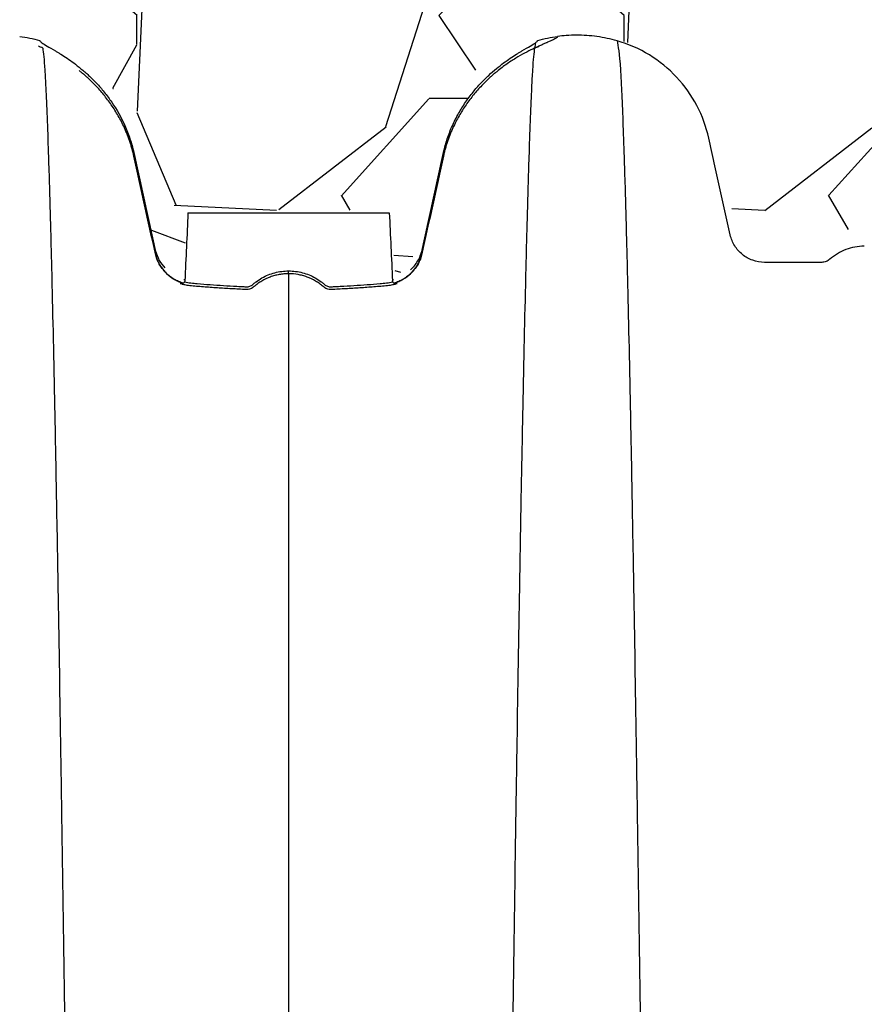
# Model space of a CAD drawing. Units: inches. Extents: x 1944 to 2407, y -1065 to -328.
# Drawn here: x 2239 to 2247, y -422 to -412 of the extents above; entities that cross this region are included whole.
import ezdxf

# ---------------------------------------------------------------- set-up
doc = ezdxf.new("R2010")
doc.units = ezdxf.units.IN
doc.header["$MEASUREMENT"] = 0
doc.linetypes.add('HIDDEN', pattern=[0.375, 0.25, -0.125])
doc.layers.add('0-BACKFILL INITIAL', color=253, linetype='Continuous')
doc.layers.add('Viewport', color=3, linetype='HIDDEN', plot=False)
pattern_1 = [(228.012787504, (3.6, 5), (-40.00000000000031, -45.00000000000001), [0.67268, -66.5954402353685]), (184.969740728, (3.15, 4.5), (59.99999999999987, 5.000000000000176), [1.15434, -114.27962380615]), (132.510447078, (2, 4.4), (50.00000000000058, -54.99999999999932), [0.8139400000000001, -80.5801629804985]), (267.273689006, (0.05, 3.15), (5.000000000000121, 100.0000000000001), [1.05119, -104.067790208145]), (292.833654178, (0, 2.1), (-24.99999999999994, 60.00000000000014), [1.030775, -102.0468656404415]), (357.273689006, (0.4, 1.15), (-100.0000000000001, 5.000000000000128), [1.05119, -104.067790208145]), (37.6942404667, (1.45, 1.1), (-64.99999999999999, -49.99999999999986), [1.390145, -137.62424274458]), (72.2553283749, (2.55, 1.95), (35.00000000000014, 110), [1.31244, -129.9316074840669]), (121.429565615, (2.95, 3.2), (-40.0000000000001, 64.99999999999994), [1.05475, -104.420365548645]), (175.236358309, (2.4, 4.1), (54.99999999999992, -5.00000000000019), [1.20416, -59.0038128939615]), (222.397437798, (1.2, 4.2), (-59.99999999999982, -54.99999999999986), [1.55724, -154.1668750239745]), (138.814074834, (5, 3.1), (-35.00000000000016, 30), [0.5315049999999999, -52.61922406367349]), (171.46923439, (4.600000000000001, 3.45), (64.99999999999999, -9.999999999999975), [1.011185, -100.107557080785]), (225, (3.6, 3.6), (-5.551115123125783e-16, -4.999999999999664), [0.707105, -6.3639628118655]), (203.198590514, (3.25, 4.2), (24.99999999999995, 9.999999999999877), [0.38079, -37.6980755293195]), (291.801409486, (2.9, 4.050000000000001), (-4.99999999999842, 15.00000000000051), [0.538515, -26.3873090356725]), (30.96375653209999, (3.1, 3.55), (15.00000000000027, 9.999999999999897), [0.874645, -28.2801144742265]), (161.565051177, (3.85, 4), (10.00000000000006, -4.999999999999884), [0.632455, -15.178933300842]), (16.389540334, (0, 4.050000000000001), (49.99999999999983, 15.00000000000022), [0.886, -87.714225733347]), (70.3461759419, (0.8500000000000001, 4.3), (-20.0000000000061, -55.00000000001698), [0.7433049999999999, -73.58703873659499]), (293.198590514, (3.85, 5), (-9.999999999999853, 24.99999999999996), [0.761575, -37.3172905293195]), (343.610459666, (4.149999999999999, 4.3), (-49.99999999999983, 15.00000000000022), [0.8859999999999999, -87.71422573334497]), (339.44395478, (0, 0.95), (-25.00000000000018, 10.00000000000012), [0.8543999999999999, -41.86561872658749]), (294.775140569, (0.8, 0.65), (-25.00000000000003, 55.00000000000001), [0.71589, -70.87321531638]), (66.8014094864, (3.9, 0), (9.999999999999906, 24.99999999999985), [0.761575, -37.3172905293195]), (17.3540246363, (4.2, 0.7000000000000001), (-64.99999999999989, -19.99999999999982), [0.838155, -82.97711807120001]), (69.44395478040002, (1.45, 0), (-10.00000000000004, -24.99999999999977), [0.4272, -42.29281872658749]), (101.309932474, (3.6, 0), (-4.999999999999819, 20.00000000000006), [0.25495, -25.240147567964]), (165.963756532, (3.55, 0.25), (14.99999999999979, -5.000000000000007), [1.030775, -19.5847531280885]), (186.009005957, (2.55, 0.5), (50.00000000000023, 4.999999999999916), [0.9552499999999999, -94.56961587271401]), (303.690067526, (3.1, 3.1), (-4.999999999999936, 9.999999999999929), [0.7211099999999998, -17.30664637732]), (353.157226587, (3.5, 2.5), (85.00000000000007, -10.00000000000026), [1.25897, -124.6378131201415]), (60.9453959009, (4.75, 2.35), (-19.99999999999988, -34.99999999999989), [0.51478, -50.963370704935]), (90, (5, 2.8), (-4.999999999999999, 5), [0.3, -4.699999999999999]), (120.256437164, (2.45, 0.65), (20.00000000000004, -35.00000000000004), [0.69462, -68.76759994724901]), (48.01278750420001, (2.1, 1.25), (40, 44.99999999999987), [1.34536, -65.92276023536849]), (0, (3, 2.25), (5, 5), [1.3, -3.7]), (325.3048464690001, (4.3, 2.25), (50.0000000000007, -34.99999999999913), [0.7905699999999999, -78.26637150420999]), (254.054604099, (4.95, 1.8), (-5.000000000000188, -20.00000000000002), [0.72801, -35.6725394464025]), (207.645975364, (4.75, 1.1), (-94.99999999999974, -50.00000000000024), [1.185325, -117.347370911297]), (175.42607874, (3.7, 0.55), (-64.99999999999977, 5.000000000000007), [1.253995, -124.1453670398445])]

msp = doc.modelspace()

# ---------------------------------------------------------------- hatches: boundary and pattern name
at = {"layer": '0-BACKFILL INITIAL'}
h = msp.add_hatch(dxfattribs=at)
h.set_pattern_fill('GRAVEL', color=256, scale=5)
h.set_pattern_definition(pattern_1)
edge = h.paths.add_edge_path()
edge.add_line((2244.025530543674, -406.1889174452795), (2204.509065058706, -406.2679088335285))
edge.add_line((2204.509065058706, -406.2679088335285), (2204.407893241922, -411.7905720739604))
edge.add_line((2204.407893241922, -411.7905720739604), (2204.414300491636, -412.7386979984526))
edge.add_line((2204.414300491636, -412.7386979984526), (2204.502238740332, -412.9401351800084))
edge.add_line((2204.502238740332, -412.9401351800084), (2204.750834677397, -414.0188817786034))
edge.add_arc((2205.15704903844, -413.9975849292549), 0.4067722494347503, 183.0011332790691, 278.8419873823901)
edge.add_line((2205.219573995512, -414.3995230994419), (2205.459656222017, -414.3961391446614))
edge.add_line((2205.459656222017, -414.3961391446614), (2205.740829232901, -414.3844637350653))
edge.add_arc((2206.132767255849, -414.7984073799531), 0.5700567997800237, 46.02401438780271, 133.435854690041, ccw=False)
edge.add_line((2206.528590078268, -414.3881768981169), (2207.207238679769, -414.3896468513253))
edge.add_arc((2207.175235163477, -414.041037077724), 0.3500757051059573, 275.2452374028275, 355.4075320871601)
edge.add_line((2207.524186919995, -414.0690668998491), (2207.608397663294, -413.719332876411))
edge.add_line((2207.608397663294, -413.719332876411), (2207.772937250774, -412.9217684209138))
edge.add_arc((2209.093688038463, -413.3806579228056), 1.398199634575796, 14.131903612855695, 160.8404242552768, ccw=False)
edge.add_line((2210.449572859175, -413.0392804614935), (2210.659989436196, -414.0358321765339))
edge.add_arc((2211.059831541911, -414.0058748404979), 0.400962780672413, 184.2847613539757, 263.4639585122653)
edge.add_line((2211.014190674176, -414.4042315433121), (2211.623692947694, -414.399875275732))
edge.add_arc((2212.050777183641, -414.8858697346395), 0.6469865212536958, 48.39656463707121, 131.3084940286641, ccw=False)
edge.add_line((2212.48035750235, -414.4020802055443), (2213.057657658209, -414.3980990822715))
edge.add_arc((2213.077802519564, -414.0551057978728), 0.3435843543900125, 266.6387356023733, 357.0973774970836)
edge.add_line((2213.420946069119, -414.072504446674), (2213.671846299417, -412.9900700125696))
edge.add_arc((2215.006803519028, -413.483968425673), 1.423392574330073, 20.303123778006295, 159.696876221998, ccw=False)
edge.add_line((2216.341760738639, -412.9900700125695), (2216.616803475378, -414.175799880973))
edge.add_arc((2216.947632536465, -414.0339718829111), 0.3599486750830295, 203.2050448234872, 269.3694027542766)
edge.add_line((2216.943671021977, -414.3938987575634), (2217.53012399923, -414.3956169635793))
edge.add_arc((2217.960246634795, -414.8870586904171), 0.6530853332470192, 48.87569913487988, 131.1932620827262, ccw=False)
edge.add_line((2218.389777459542, -414.3950996239341), (2219.018329993768, -414.395039780095))
edge.add_arc((2218.909842310684, -413.9675987039108), 0.4409937085610555, 284.2413713779031, 327.7022643679513)
edge.add_line((2219.282606773821, -414.2032299964269), (2219.566151220727, -413.0343664222278))
edge.add_arc((2220.909731748672, -413.481901225145), 1.416155371028897, 17.764441133055527, 161.5775398009031, ccw=False)
edge.add_line((2222.258363316002, -413.0498260806467), (2222.497591879414, -414.1250044303947))
edge.add_arc((2222.837472943373, -414.034804303223), 0.3516464141423788, 194.8629611014678, 280.1008368345867)
edge.add_line((2222.899145080143, -414.3810004154561), (2223.463022918187, -414.4065976202087))
edge.add_arc((2223.868749369396, -414.7950738584093), 0.5617185601863444, 44.97331496197552, 136.2442781079229, ccw=False)
edge.add_line((2224.266129319642, -414.398063888761), (2224.874050775204, -414.3889556564586))
edge.add_arc((2224.895104812588, -414.0463475060552), 0.3432544496623705, 266.4834682917431, 349.7616942971368)
edge.add_line((2225.232893620322, -414.1073584770561), (2225.497741500919, -412.9297793395303))
edge.add_arc((2226.81654182549, -413.4613055542046), 1.421884106731027, 19.74338171920391, 158.0487083077103, ccw=False)
edge.add_line((2228.154840534732, -412.9809817282144), (2228.404712206136, -414.082567169336))
edge.add_arc((2228.726274448069, -414.0623006290569), 0.3222002608500367, 183.6063108279312, 278.173734483992)
edge.add_line((2228.772083330013, -414.3812278220444), (2229.361603472514, -414.3812278220444))
edge.add_arc((2229.779324511519, -414.8635705466759), 0.6380794389668377, 46.8182831853245, 130.8933937085702, ccw=False)
edge.add_line((2230.215971495611, -414.3982912953493), (2230.798917277668, -414.3978763780656))
edge.add_arc((2230.770214570639, -414.0201719754648), 0.378793428051144, 274.34569789019, 347.9554346631818)
edge.add_line((2231.140669084362, -414.0992157253572), (2231.362806609349, -413.015499654573))
edge.add_arc((2232.725009058446, -413.5206866022727), 1.452862472655907, 21.059301445732103, 159.6521771948892, ccw=False)
edge.add_line((2234.080833413637, -412.9986236919635), (2234.328601749444, -414.1335381618424))
edge.add_arc((2234.834659711577, -413.8455605395151), 0.5822591965783211, 209.6424969096288, 254.4832133224133)
edge.add_line((2234.678893328532, -414.4065976202087), (2235.242771166576, -414.398063888761))
edge.add_arc((2235.682776330353, -414.8786098714041), 0.651558888807873, 47.521660934891884, 132.4783390651081, ccw=False)
edge.add_line((2236.122781494129, -414.398063888761), (2236.712290142993, -414.3895341469029))
edge.add_arc((2236.711117898232, -414.0602290912499), 0.3293071420973971, 270.2039579791447, 351.6700464269742)
edge.add_line((2237.036950911262, -414.1079369675003), (2237.173656231394, -413.4338160686489))
edge.add_arc((2238.63359094816, -413.5183690772768), 1.462381136533533, 1.3069397866477743, 176.6853826941826, ccw=False)
edge.add_line((2240.095591652166, -413.4850144677434), (2240.200873368361, -414.1908565908757))
edge.add_arc((2240.661657005246, -414.1310680835757), 0.4646463446822421, 187.3930496183422, 249.9054322063059)
edge.add_line((2240.502018155042, -414.567429932426), (2240.549946621913, -413.8919046981514))
edge.add_arc((2242.855672040788, -493.9791087539945), 80.12038831152465, 90.73485284061752, 91.64910055851328, ccw=False)
edge.add_line((2241.828108033601, -413.8653100960814), (2242.632685620611, -413.8719727101611))
edge.add_arc((2259.647073487881, -412.8146170467214), 17.04721078349489, 183.5560614281384, 185.9101512519814)
edge.add_line((2242.690475628146, -414.5699473632553), (2242.962759891971, -414.224069921544))
edge.add_arc((2249.99846230773, -415.1156519457991), 7.091969189801175, 162.9040293285755, 172.7778288962644, ccw=False)
edge.add_line((2243.219861061135, -413.0308037190102), (2243.491892464944, -412.6317530315168))
edge.add_line((2243.491892464944, -412.6317530315168), (2244.025530543674, -406.1889174452795))
h = msp.add_hatch(dxfattribs=at)
h.set_pattern_fill('GRAVEL', color=256, scale=5)
h.set_pattern_definition(pattern_1)
edge = h.paths.add_edge_path()
edge.add_line((2286.051707425078, -406.4126860395372), (2243.954834715955, -406.2249856986484))
edge.add_line((2243.954834715955, -406.2249856986484), (2243.503409089358, -411.7079436882391))
edge.add_line((2243.503409089358, -411.7079436882391), (2245.634875217026, -412.3055488978309))
edge.add_line((2245.634875217026, -412.3055488978309), (2246.203352738899, -414.0478902619991))
edge.add_line((2246.203352738899, -414.0478902619991), (2248.683143475216, -414.0860428750671))
edge.add_arc((2251.112331428923, -414.2100952191372), 2.432353407403596, 103.13163529281121, 177.0765923088262, ccw=False)
edge.add_line((2250.559727383697, -411.8413462101228), (2251.873618907491, -412.7158077953059))
edge.add_line((2251.873618907491, -412.7158077953059), (2252.245198453601, -414.2012955609366))
edge.add_arc((2268.073785354832, -596.5990745228484), 183.0832978005591, 94.56845327641719, 94.95973608734732, ccw=False)
edge.add_line((2253.491183926238, -414.0974535188063), (2254.666879057956, -414.0988498169677))
edge.add_arc((2256.903762444444, -413.9989870488562), 2.239111399014983, 138.3498162946879, 182.5561987161596, ccw=False)
edge.add_line((2255.230661931763, -412.5109163073698), (2255.525648479509, -412.2302836360643))
edge.add_line((2255.525648479509, -412.2302836360643), (2256.435097920733, -411.9986777962927))
edge.add_arc((2256.007917419752, -414.152646406098), 2.195919841989943, -1.269454040022481, 78.78251268876039, ccw=False)
edge.add_line((2258.203298300642, -414.2012955609366), (2259.63838197942, -414.2141025028372))
edge.add_arc((2259.919825012823, -413.630407033461), 0.6480050787002523, 244.2578236228771, 328.3124955961886)
edge.add_line((2260.471229180847, -413.9707950848183), (2261.265641261595, -412.2804060400135))
edge.add_arc((2262.251409898139, -413.7088849311997), 1.735595502228986, 44.828970514780224, 124.6088872864116, ccw=False)
edge.add_line((2263.482319153273, -412.4853024235686), (2263.937903327172, -413.9723802192323))
edge.add_arc((2265.369337631501, -408.7567373391748), 5.40850578440155, 254.6530385555183, 282.439100226098)
edge.add_line((2266.534339433342, -414.0382812064177), (2266.944363341568, -412.214721506572))
edge.add_arc((2267.968247819664, -414.7068901007127), 2.694298373623137, 55.70197783605778, 112.3348573695354, ccw=False)
edge.add_line((2269.486478303387, -412.4810823991352), (2270.019505687501, -414.1407367416264))
edge.add_arc((2271.07667940224, -419.5432767365278), 5.505002693881696, 77.86813349546168, 101.07178599699921, ccw=False)
edge.add_line((2272.233623702184, -414.1612200156756), (2272.991291844529, -412.351133062049))
edge.add_arc((2273.978564628464, -413.6883964947505), 1.662221717563476, 7.816902553663795, 126.4376530877822, ccw=False)
edge.add_line((2275.625340583824, -413.4623213055161), (2275.811518497073, -414.2713323005514))
edge.add_arc((2277.099933958619, -425.9576567345256), 11.7571337143733, 84.07908087296391, 96.29144204758592, ccw=False)
edge.add_line((2278.312749358413, -414.2632447363244), (2278.745858366771, -412.6489238349654))
edge.add_arc((2279.964145961165, -413.5728007051866), 1.528977806896823, 24.493524105377105, 142.8254830721075, ccw=False)
edge.add_line((2281.355528205283, -412.9389011983744), (2281.561944857242, -413.5786118628216))
edge.add_arc((2282.995239253797, -413.6025212655318), 1.433493804218055, 179.0443130020518, 197.1556479567357)
edge.add_line((2281.625525917657, -414.0253567696377), (2281.684024189816, -414.2487145361861))
edge.add_arc((2281.862141991682, -414.1607389232771), 0.198659658230505, 206.2856015041044, 267.1900637351088)
edge.add_line((2281.852403102722, -414.3591597232203), (2283.235716272712, -414.3375896215325))
edge.add_arc((2280.781039691457, -412.8092991519337), 2.891558209344764, 328.0934584401469, 345.9064179765832)
edge.add_line((2283.585559967937, -413.5134119957597), (2283.768799105429, -412.7225441684163))
edge.add_arc((2284.170528256179, -412.7045444994155), 0.4021321905124067, 108.3878862427623, 182.5654493052598, ccw=False)
edge.add_line((2284.043676294531, -412.3229440821301), (2284.651744116231, -412.3562440893215))
edge.add_arc((2225.182808323048, -432.3705958662304), 62.74654254557522, 17.202280221952492, 18.60073020823239, ccw=False)
edge.add_line((2285.122484240578, -413.8135526662732), (2285.558236298831, -412.0556921867278))
edge.add_arc((2285.855666165774, -411.9420400630506), 0.318404351361957, 114.30742867314191, 200.9125578944122, ccw=False)
edge.add_line((2285.724600579301, -411.6518622847684), (2285.61368489803, -411.746886268827))
edge.add_arc((2286.007006096998, -411.9079750136447), 0.4250307627272363, 106.95559272082059, 157.727942059623, ccw=False)
edge.add_line((2285.883054192948, -411.5014198823933), (2286.936780889292, -411.3351352537206))
edge.add_arc((2289.792800773307, -404.5906753657577), 7.32424663417544, 247.0492071490632, 274.0634693689267)
edge.add_line((2290.311807742571, -411.8965100562011), (2290.659233748498, -411.9453413206998))
edge.add_arc((2289.90955599127, -413.8379996186919), 2.035723992254363, 34.7649462208073, 68.39159131423321, ccw=False)
edge.add_line((2291.58189962772, -412.6772072452389), (2291.911848055615, -414.1063740204976))
edge.add_arc((2292.010886233826, -413.1089818749285), 1.002297187857206, 264.3292823498128, 284.3255246920361)
edge.add_line((2292.258885303504, -414.0801132327917), (2293.928535039765, -414.1379990435864))
edge.add_arc((2293.927627824553, -413.5979693197336), 0.5400304858838703, 270.0962531348993, 326.675286347462)
edge.add_line((2294.378861352042, -413.8946530391277), (2294.708797972417, -412.4655322850527))
edge.add_arc((2295.913687934214, -413.3528546572309), 1.496362526999203, 75.26936718179428, 143.6307923143324, ccw=False)
edge.add_line((2296.294175593196, -411.9056746568269), (2296.762180253317, -412.0358687749133))
edge.add_arc((2295.897393958539, -413.4312013231332), 1.641587114885049, -0.10790207968932464, 58.21057620837331, ccw=False)
edge.add_line((2297.538978162384, -413.4342928345934), (2297.687931582705, -414.0863208789426))
edge.add_arc((2298.134173957931, -413.4322335872495), 0.7918095999679736, 235.6967555006497, 303.0302850164232)
edge.add_line((2298.565775322381, -414.0960729539686), (2299.599669903079, -414.037580086296))
edge.add_arc((2299.99703479037, -413.5404414345592), 0.6364320016329521, 231.3645175726234, 290.884193118981)
edge.add_line((2300.223910232881, -414.1350616715911), (2300.523110874167, -412.9587518909805))
edge.add_arc((2300.254378742236, -412.8056920181085), 0.3092640997847558, 330.335762625049, 386.7478774173074)
edge.add_line((2300.530550227892, -412.6665029598955), (2286.136583671362, -411.8894075580552))
edge.add_line((2286.136583671362, -411.8894075580552), (2286.051707425078, -406.4126860395372))

# ---------------------------------------------------------------- linework, layer by layer
at = {"color": 7, "linetype": 'Continuous', "lineweight": 25}
for p, q in [((2240.556336015938, -413.896649877879), (2242.622685744893, -413.896649877879)), ((2241.589510880415, -414.5207851812851), (2241.589510880415, -414.4925854144702)), ((2240.512014913261, -414.5816498778789), (2240.524449342034, -414.5816498778789)), ((2242.654424857127, -414.5816498778789), (2242.667010207607, -414.5816498778789))]:
    msp.add_line(p, q, dxfattribs=at)
for points in [[(2238.829029875714, -412.0831254861786), (2238.898278186479, -412.0920092992461), (2238.966902840975, -412.1056547430402), (2239.034409460675, -412.1239929555753)], [(2239.034409460667, -412.1239929555733), (2239.035215763993, -412.1301174373797), (2239.042158869846, -412.1378340561397), (2239.055246319893, -412.1476076072503)], [(2244.123775440937, -412.1476076072507), (2244.136862890985, -412.1378340561399), (2244.143805996837, -412.1301174373795), (2244.144612300164, -412.123992955573)], [(2244.144612300155, -412.1239929555753), (2244.212119418861, -412.105654607485), (2244.280744588892, -412.0920090975131), (2244.349993420758, -412.0831252891729)], [(2239.065350493285, -412.2039422345493), (2239.050658673976, -412.1969862175623), (2239.036657118907, -412.1905224758201), (2239.023337831714, -412.1844761663314)], [(2244.12377544094, -412.1476076072623), (2244.120407014523, -412.1642454855363), (2244.117038791223, -412.1820302206351), (2244.113671297743, -412.2039356904196)], [(2244.113671265831, -412.203942235568), (2244.128363418019, -412.1969860609639), (2244.142365274705, -412.1905221838684), (2244.15568483276, -412.1844757563327)], [(2244.15568483276, -412.1844757563327), (2244.142335506313, -412.1905325705483), (2244.128330240229, -412.1969958091303), (2244.11367129774, -412.2039356904085)], [(2240.000857870177, -413.3118511921047), (2239.999221604843, -413.3044078088257), (2239.997511331891, -413.2969991774445), (2239.995749625564, -413.2896148068029)], [(2239.999862649653, -413.2755093570794), (2240.073358555016, -413.6094112252944), (2240.146881792855, -413.9433575623751), (2240.220406234017, -414.2773104216002)], [(2239.999862649653, -413.2755093570794), (2240.000193249651, -413.2866946061262), (2240.000524938217, -413.2987665150114), (2240.000857870177, -413.3118511921047)], [(2240.221323413326, -414.315054000028), (2240.147848454611, -413.9806662418815), (2240.074351541538, -413.6462559438406), (2240.000857870177, -413.3118511921047)], [(2243.178192735707, -413.3117198682002), (2243.104688862391, -413.646168289384), (2243.031182932009, -413.9806224458349), (2242.957698353342, -414.3150540006551)], [(2242.958615531964, -414.2773104221734), (2243.032148881864, -413.94331708485), (2243.105680348008, -413.6093302134869), (2243.179185797182, -413.27538803545)], [(2243.179185797182, -413.27538803545), (2243.178856016005, -413.2865695129657), (2243.17852505161, -413.2986380676192), (2243.178192735707, -413.3117198682002)], [(2243.183315100453, -413.2894345146573), (2243.181547877792, -413.2968372944175), (2243.179832152529, -413.3042622334518), (2243.178192735707, -413.3117198682002)], [(2240.556336015938, -413.896649877879), (2240.545568357175, -414.1286758840541), (2240.534817654843, -414.3607032965855), (2240.524083416915, -414.5927320545878)], [(2242.622685744893, -413.896649877879), (2242.633453403654, -414.12867588402), (2242.644204105984, -414.3607032965173), (2242.654938343911, -414.5927320544855)], [(2240.220406234017, -414.2773104216002), (2240.220712010363, -414.2889110706143), (2240.22101773893, -414.3014504018935), (2240.221323413326, -414.315054000028)], [(2242.958615531964, -414.2773104221734), (2242.958309755847, -414.2889110712075), (2242.958004027509, -414.3014504025049), (2242.957698353342, -414.3150540006551)], [(2242.838881795089, -414.481649877879), (2242.839839788362, -414.481649877879), (2242.840792515425, -414.481649877879), (2242.84174010664, -414.481649877879)], [(2240.476237615977, -414.6219612363064), (2240.48700720512, -414.620873381209), (2240.497780364627, -414.61931762959), (2240.508555544471, -414.6173291061481)], [(2240.524083416915, -414.5927320545878), (2240.523916604721, -414.5963378276739), (2240.523192590015, -414.5998107550516), (2240.521910044572, -414.6031504052952)], [(2242.657111716254, -414.6031504051958), (2242.655829170812, -414.5998107549514), (2242.655105156105, -414.5963378275727), (2242.654938343911, -414.5927320544855)], [(2242.670466208896, -414.6173291046704), (2242.681241366814, -414.6193176242638), (2242.692014583454, -414.6208733839072), (2242.702784144852, -414.6219612362014)]]:
    msp.add_open_spline(points, degree=3, dxfattribs=at)
for points, knots in [([(2244.349992665512, -412.0831250233506), (2244.349875363001, -412.0837534443334), (2244.349640722328, -412.0850104772913), (2244.34882445623, -412.0869568083361), (2244.347666973913, -412.0889502281033), (2244.346133995713, -412.0909971607128), (2244.344233486614, -412.0930989262857), (2244.34196214591, -412.0952585655053), (2244.33931969927, -412.0974790008519), (2244.333333258479, -412.1020160408365), (2244.32164901618, -412.1092868355066), (2244.300268627059, -412.1202327524237), (2244.273116240899, -412.1327365428832), (2244.246720251316, -412.1443072342987), (2244.224476710349, -412.1539984695891), (2244.208635847154, -412.1609119935046), (2244.191896268655, -412.1682670267204), (2244.174343747243, -412.1760477971205), (2244.16190219322, -412.1816674653995), (2244.15568483276, -412.1844757563325)], [0, 0, 0, 0, 0.03124327987535083, 0.06249605535850964, 0.09376222688449398, 0.1250457434517195, 0.156350598643846, 0.1876808267023751, 0.2190404986578063, 0.250433718527118, 0.374724495180359, 0.4991062315778202, 0.6238107240858917, 0.7483156051939646, 0.7988449016482839, 0.8492576628279987, 0.8995740787284965, 0.9498146171320626, 1, 1, 1, 1]), ([(2244.959749223684, -412.1286998590477), (2244.925969359665, -412.1191032743358), (2244.85774532147, -412.1022485058326), (2244.753906012751, -412.0841030680432), (2244.649060587411, -412.0731808089232), (2244.578827452803, -412.0707498776409), (2244.508594307968, -412.0707498778789), (2244.443846044662, -412.0729909650778), (2244.379383507212, -412.0793545967705), (2244.349992665561, -412.0831250233445)], [0.2695238030113846, 0.2695238030113846, 0.2695238030113846, 0.2695238030113846, 0.3945238029064693, 0.519523802801554, 0.6445238026966387, 0.7695238025917235, 0.7695238025917235, 0.8945238026966389, 1, 1, 1, 1]), ([(2244.959749223684, -412.1286998590477), (2244.971626393484, -412.1858113077163), (2244.986747533131, -412.2585214066097), (2245.010424731908, -412.7042858866395), (2245.028687895679, -413.1840056325185), (2245.049321302181, -413.8715948198493), (2245.070874428018, -414.7163248264213), (2245.091395037224, -415.6616181646481), (2245.112968592072, -416.7874489199229), (2245.133470907697, -417.9475767262808), (2245.151818455856, -419.0820052657606), (2245.17553764801, -420.620704206361), (2245.19065564036, -421.6747475303401), (2245.202530907849, -422.5027044526629)], [0, 0, 0, 0, 0.1479410737815725, 0.1883477018335169, 0.295666990746291, 0.3754487487273764, 0.4419579494127173, 0.5615899656769098, 0.6280613843949993, 0.7078088203151939, 0.8141208068500226, 0.8539908548509086, 1, 1, 1, 1]), ([(2247.497910880415, -414.2387277966062), (2247.465654564642, -414.2387277966062), (2247.401142353544, -414.2445792832576), (2247.307534088406, -414.270632596467), (2247.220141845725, -414.3131053669737), (2247.167929180918, -414.351445687512), (2247.138110999381, -414.3778016068967), (2247.126037566284, -414.386657347368), (2247.105977974409, -414.3964812343019), (2247.084268976202, -414.4026621907682), (2247.068869517795, -414.4041498778789), (2247.012365674942, -414.4041498778789), (2246.914200921656, -414.4041498778789), (2246.765803413881, -414.4041498778789), (2246.61807775766, -414.4041498778789), (2246.521202724083, -414.4041498778789), (2246.431659992382, -414.4041498779951), (2246.349750764132, -414.3895887383982), (2246.243093395886, -414.3295594735226), (2246.162192260227, -414.238295958506), (2246.130846036142, -414.1622211958487), (2246.103684209744, -414.0397021150496), (2246.067302572863, -413.8755951561974), (2246.012706926117, -413.6293301081552), (2245.957647689282, -413.380973940359), (2245.920314579432, -413.2125751642908), (2245.875944718841, -413.0124356555649), (2245.794205832519, -412.7877498308061), (2245.584367011539, -412.4915237175668), (2245.300832623408, -412.2601111969212), (2245.076459124399, -412.1618561929353), (2244.959749223675, -412.1286998590791)], [0, 0, 0, 0, 0.02504566693127841, 0.05009133386255682, 0.07513700079383523, 0.1001826677251136, 0.1001826677251136, 0.106036897228922, 0.1118911267327301, 0.1177453562365384, 0.1235995857403465, 0.1235995857403465, 0.1596557085416774, 0.1957118313430082, 0.2317679541443389, 0.2678240769456698, 0.2678240769456698, 0.2993226558085431, 0.3308212346714162, 0.3623198135342895, 0.3938183923971628, 0.3938183923971628, 0.4584314723092469, 0.5230445522213311, 0.5876576321334152, 0.6522707120454994, 0.6522707120454994, 0.7392030340341245, 0.8261353560227497, 0.9130676780113749, 1, 1, 1, 1]), ([(2239.05524631989, -412.1476076072562), (2239.067899803369, -412.1570383960899), (2239.086132298922, -412.1682577366026), (2239.133379849246, -412.1959245828567), (2239.162397788528, -412.2123596272598), (2239.205431811271, -412.2379385089674), (2239.214377592384, -412.243309637381), (2239.232951130902, -412.2546234940738), (2239.242581945243, -412.260568635795), (2239.272252075222, -412.2792033895663), (2239.293141703919, -412.2927333599865), (2239.358883984833, -412.3372807328921), (2239.406820756456, -412.372197539462), (2239.470940152096, -412.4252815975889), (2239.484010153268, -412.436407325852), (2239.510298968268, -412.4594889946403), (2239.523524823116, -412.471448695943), (2239.563368824402, -412.5086554414735), (2239.590155292255, -412.5352253521609), (2239.643729127931, -412.5923631529676), (2239.670516263091, -412.6229334357253), (2239.710309551358, -412.6722604577341), (2239.723541522388, -412.6893275838612), (2239.749431754314, -412.7241747880374), (2239.762132406276, -412.7420038885624), (2239.824275285972, -412.8332138032819), (2239.869705172324, -412.9126918951441), (2239.91829571981, -413.0217223760229), (2239.927606147813, -413.0440370454143), (2239.945072074248, -413.0889919470627), (2239.953265676731, -413.1117129382659), (2239.976179810759, -413.1806158981307), (2239.989294644124, -413.2275109384799), (2239.999862649653, -413.2755093570794)], [0, 0, 0, 0, 0.1249999999999959, 0.1249999999999959, 0.249999999999992, 0.249999999999992, 0.2812499999999908, 0.2812499999999908, 0.3124999999999897, 0.3124999999999897, 0.3749999999999883, 0.3749999999999883, 0.4999999999999865, 0.4999999999999865, 0.5312499999999871, 0.5312499999999871, 0.5624999999999878, 0.5624999999999878, 0.6249999999999889, 0.6249999999999889, 0.6874999999999901, 0.6874999999999901, 0.7187499999999908, 0.7187499999999908, 0.7499999999999913, 0.7499999999999913, 0.8749999999999959, 0.8749999999999959, 0.9062499999999969, 0.9062499999999969, 0.9374999999999978, 0.9374999999999978, 1, 1, 1, 1]), ([(2239.065350493285, -412.2039422345493), (2239.07255789145, -412.2508280690632), (2239.083003326918, -412.3461748286244), (2239.102024731907, -412.7042858866395), (2239.120287895678, -413.1840056325185), (2239.140921302181, -413.8715948198493), (2239.162474428018, -414.7163248264213), (2239.182995037224, -415.6616181646481), (2239.204568592072, -416.7874489199229), (2239.225070907697, -417.9475767262808), (2239.243418455856, -419.0820052657606), (2239.26713764801, -420.620704206361), (2239.28225564036, -421.6747475303401), (2239.29413090785, -422.5027044526629)], [0.05813882594216003, 0.05813882594216003, 0.05813882594216003, 0.05813882594216003, 0.1479410737815725, 0.1883477018335169, 0.295666990746291, 0.3754487487273764, 0.4419579494127173, 0.5615899656769098, 0.6280613843949993, 0.7078088203151939, 0.8141208068500226, 0.8539908548509086, 1, 1, 1, 1]), ([(2243.179185797182, -413.27538803545), (2243.184466305407, -413.2514049885152), (2243.190405299494, -413.2277527975556), (2243.20335946834, -413.1809963356958), (2243.210402013487, -413.1579057229877), (2243.233139529286, -413.0894655083065), (2243.250438823315, -413.0449438151044), (2243.279389923631, -412.9797777435516), (2243.289566205723, -412.9582785828928), (2243.31079652534, -412.9160357967374), (2243.321779702846, -412.8954285590638), (2243.355700205655, -412.8350525182262), (2243.37960450924, -412.796723375979), (2243.416977697583, -412.7418768157921), (2243.429689438181, -412.72403755785), (2243.455561197809, -412.6892220388175), (2243.468761640594, -412.6721966809463), (2243.508633935675, -412.6227792536951), (2243.535484326274, -412.5921455832478), (2243.5892014712, -412.5348813171105), (2243.616067985755, -412.5082483328266), (2243.669365097507, -412.458518365101), (2243.695871059034, -412.4353742664811), (2243.772555148648, -412.3719375992245), (2243.820431168273, -412.3370706529757), (2243.886177152026, -412.2925377415594), (2243.907083800299, -412.2790013960931), (2243.936793877473, -412.2603486780243), (2243.946410291172, -412.2544148810165), (2243.96492597414, -412.2431397495051), (2243.973845619726, -412.2377855854926), (2244.016761299038, -412.2122818929091), (2244.045723639188, -412.1958774163235), (2244.09290401706, -412.1682485212399), (2244.111125179376, -412.1570359947631), (2244.123775440941, -412.1476076072596)], [0, 0, 0, 0, 0.03124999999999954, 0.03124999999999954, 0.06249999999999908, 0.06249999999999908, 0.1250000000000008, 0.1250000000000008, 0.1562500000000016, 0.1562500000000016, 0.1875000000000025, 0.1875000000000025, 0.250000000000004, 0.250000000000004, 0.2812500000000047, 0.2812500000000047, 0.3125000000000054, 0.3125000000000054, 0.3750000000000052, 0.3750000000000052, 0.4375000000000045, 0.4375000000000045, 0.5000000000000039, 0.5000000000000039, 0.625000000000003, 0.625000000000003, 0.6875000000000027, 0.6875000000000027, 0.7187500000000022, 0.7187500000000022, 0.7500000000000018, 0.7500000000000018, 0.8750000000000009, 0.8750000000000009, 1, 1, 1, 1]), ([(2244.113671297743, -412.2039356904187), (2244.063364280844, -412.2274760798535), (2244.006300019129, -412.2563249237766), (2243.912078388214, -412.3120851143098), (2243.879232757269, -412.3327656281771), (2243.828013798407, -412.3677274003629), (2243.810615991542, -412.3800404314542), (2243.775210554195, -412.4061561653897), (2243.757174653295, -412.4199885943516), (2243.73912509993, -412.4344354758404)], [0, 0, 0, 0, 0.5000000000000007, 0.5000000000000007, 0.7500000000000008, 0.7500000000000008, 0.8750000000000003, 0.8750000000000003, 1, 1, 1, 1]), ([(2244.113671265831, -412.203942235568), (2244.06336200306, -412.2274957331969), (2244.006296699693, -412.2563492040882), (2243.91207693671, -412.3121066550669), (2243.879232595334, -412.3327860762935), (2243.828016821284, -412.3677439378222), (2243.810620280354, -412.3800551847199), (2243.775217599499, -412.406163484142), (2243.75717884148, -412.4199921546762), (2243.739125099928, -412.4344354758422)], [0, 0, 0, 0, 0.5000000000000007, 0.5000000000000007, 0.7499999999999996, 0.7499999999999996, 0.8749999999999998, 0.8749999999999998, 1, 1, 1, 1]), ([(2244.113671265831, -412.203942235568), (2244.106463867734, -412.2508280700366), (2244.096018432359, -412.34617482957), (2244.076997027524, -412.7042858872068), (2244.058733863886, -413.1840056330115), (2244.038100457533, -413.8715948202631), (2244.016547331853, -414.7163248267533), (2243.996026722797, -415.6616181649059), (2243.974453168106, -416.7874489201103), (2243.95395085263, -417.9475767264076), (2243.935603304605, -419.082005265842), (2243.911884112623, -420.6207042063935), (2243.896766120383, -421.6747475303545), (2243.88489085298, -422.5027044526629)], [0.05813882614400651, 0.05813882614400651, 0.05813882614400651, 0.05813882614400651, 0.1479410737815725, 0.1883477018335169, 0.295666990746291, 0.3754487487273764, 0.4419579494127173, 0.5615899656769098, 0.6280613843949993, 0.7078088203151939, 0.8141208068500226, 0.8539908548509086, 1, 1, 1, 1]), ([(2239.995749625564, -413.2896148068029), (2239.994157394798, -413.2830532170877), (2239.990972804599, -413.2699295074179), (2239.985838956307, -413.2503400059292), (2239.980448004213, -413.2308260880149), (2239.974777331359, -413.2113983072794), (2239.968837115064, -413.1920588511254), (2239.962628707913, -413.1728120837112), (2239.956155794145, -413.153661720465), (2239.949421399344, -413.1346115871064), (2239.942428689893, -413.1156654144237), (2239.935180768171, -413.0968269033798), (2239.927680692163, -413.0780996736572), (2239.919931602882, -413.0594874080522), (2239.911936194664, -413.0409933288068), (2239.887484171094, -412.9864606097123), (2239.842261146252, -412.8985813561166), (2239.770290607617, -412.7846924754805), (2239.691713806442, -412.6806011005009), (2239.627369036875, -412.6080519888945), (2239.580739003998, -412.5602796339932), (2239.552694495187, -412.5328708502692), (2239.524524176225, -412.5065733645978), (2239.496288403157, -412.4813948880397), (2239.468020070983, -412.457212733795), (2239.449285461294, -412.4420395036067), (2239.439896308309, -412.4344351936219)], [0, 0, 0, 0, 0.01783059200877244, 0.03566262490146742, 0.05349810189989567, 0.07133904843875441, 0.08918751404315112, 0.1070455740287025, 0.1249153310248995, 0.1427989163227128, 0.1606984910476271, 0.178616247159549, 0.1965544082813335, 0.2145152303579299, 0.2325010021483436, 0.2505140455530686, 0.3749311722550231, 0.4997320964626878, 0.6243471005833037, 0.7495103743233194, 0.7909448080832966, 0.832469277803874, 0.874110476818608, 0.915895028254399, 0.9578494316328451, 1, 1, 1, 1]), ([(2243.739125099928, -412.4344354758422), (2243.734446175345, -412.4382018104269), (2243.725099874178, -412.4457251839493), (2243.711032820187, -412.4573609719404), (2243.696961422593, -412.4692387185693), (2243.682886672078, -412.481386896393), (2243.668816245502, -412.4938011257326), (2243.654756256227, -412.5064857096769), (2243.640713458708, -412.5194425424728), (2243.626694675193, -412.532674055993), (2243.612706911913, -412.5461824798557), (2243.598757487147, -412.5599698489717), (2243.584853425859, -412.5740386960205), (2243.54754423429, -412.6126972854337), (2243.487625235374, -412.6801999435864), (2243.408859009661, -412.7844952048255), (2243.336757536694, -412.8985764177927), (2243.288455575631, -412.9924528958662), (2243.258939430896, -413.0594955225744), (2243.24370352933, -413.096800439794), (2243.22947654722, -413.1345490664324), (2243.216274573135, -413.1727113176206), (2243.204150716022, -413.2112639090116), (2243.193027016093, -413.2501498681303), (2243.186551987192, -413.2763413252068), (2243.183315100453, -413.2894345146573)], [0, 0, 0, 0, 0.02103390184035183, 0.04201589014938869, 0.06294919902865154, 0.08383707830407522, 0.104682791361569, 0.1254896130508908, 0.1462608276818088, 0.1669997271376888, 0.1877096091328329, 0.2083937756411557, 0.2290555315246119, 0.2496981833910624, 0.3752286517434514, 0.5002047355403569, 0.6251775331617496, 0.7497658665161648, 0.7857241343329735, 0.8215828639448773, 0.8573601685466868, 0.8930736477668987, 0.9287404113682403, 0.9643771138279345, 1, 1, 1, 1]), ([(2239.995749625564, -413.2896148068029), (2239.999380901629, -413.3048569518804), (2240.002696020407, -413.3202202469973), (2240.009440068108, -413.3509042247509), (2240.012812162767, -413.3662466264622), (2240.022928659344, -413.412275069932), (2240.029673068733, -413.4429614165018), (2240.049905774692, -413.535019163989), (2240.090370037174, -413.7191337488076), (2240.130830749682, -413.9032456266299), (2240.171288879941, -414.087355742009), (2240.184774491793, -414.1487254869156), (2240.205002233005, -414.2407796690655), (2240.211744600143, -414.2714638663771), (2240.22017271418, -414.3098203833657), (2240.221790431779, -414.3175205894921), (2240.225562957545, -414.3326934510186), (2240.227674534555, -414.3401844652223), (2240.234655064783, -414.3623845924282), (2240.240166676705, -414.3768220819373), (2240.252829669113, -414.4050080476674), (2240.259981203318, -414.4187564489422), (2240.27594847604, -414.4455591798263), (2240.284577232825, -414.4582965547423), (2240.312065818299, -414.494521759863), (2240.332566902951, -414.5161628365248), (2240.366497146059, -414.5451135383067), (2240.378391050202, -414.5541949979519), (2240.402707697538, -414.5707763523855), (2240.415188803251, -414.5783331444946), (2240.440800059464, -414.5920112310454), (2240.453930758792, -414.5981309724292), (2240.480872328988, -414.6088964483018), (2240.494709522319, -414.6135402296935), (2240.50855578108, -414.6173290624826)], [0, 0, 0, 0, 0.03125000000000078, 0.03125000000000078, 0.06250000000000155, 0.06250000000000155, 0.1250000000000031, 0.1250000000000031, 0.2500000000000062, 0.5000000000000081, 0.5000000000000081, 0.6250000000000112, 0.6250000000000112, 0.6875000000000127, 0.6875000000000127, 0.7031250000000109, 0.7031250000000109, 0.7187500000000092, 0.7187500000000092, 0.7500000000000098, 0.7500000000000098, 0.7812500000000103, 0.7812500000000103, 0.8125000000000109, 0.8125000000000109, 0.875000000000009, 0.875000000000009, 0.9062500000000068, 0.9062500000000068, 0.9375000000000046, 0.9375000000000046, 0.9687500000000023, 0.9687500000000023, 1, 1, 1, 1]), ([(2242.670465979761, -414.6173290623841), (2242.68426982756, -414.6135518347497), (2242.69800612394, -414.6089471250883), (2242.72493113473, -414.5982013662643), (2242.738028403327, -414.5921028805643), (2242.776283083496, -414.571706796993), (2242.800422854333, -414.5553555199496), (2242.845920777525, -414.5166998748563), (2242.866503794427, -414.4950181171101), (2242.893927074243, -414.4590262182641), (2242.90249798992, -414.4464333693116), (2242.918396282178, -414.4199226580266), (2242.925697642158, -414.4060065534326), (2242.938490559028, -414.3777288776831), (2242.944054276354, -414.3632557332286), (2242.951101541541, -414.3410219259523), (2242.953233455126, -414.3335229980675), (2242.957044240391, -414.3183419175724), (2242.958669394367, -414.3106379859806), (2242.967105623853, -414.2722445253506), (2242.973854591331, -414.2415302827081), (2242.994102070224, -414.1493862557626), (2243.007600894753, -414.0879563714408), (2243.048098825171, -413.9036651107086), (2243.075100013572, -413.7807992572128), (2243.115601701276, -413.5965098907856), (2243.135852507808, -413.5043676227227), (2243.159478354199, -413.3968725288315), (2243.169603697332, -413.3508041073736), (2243.176353921847, -413.3200920274711), (2243.179671080843, -413.304721174023), (2243.183315100453, -413.2894345146573)], [0, 0, 0, 0, 0.03125000000000082, 0.03125000000000082, 0.06250000000000164, 0.06250000000000164, 0.1250000000000033, 0.1250000000000033, 0.1875000000000049, 0.1875000000000049, 0.2187500000000058, 0.2187500000000058, 0.2500000000000067, 0.2500000000000067, 0.2812500000000075, 0.2812500000000075, 0.2968750000000102, 0.2968750000000102, 0.3125000000000129, 0.3125000000000129, 0.3750000000000117, 0.3750000000000117, 0.5000000000000093, 0.5000000000000093, 0.7500000000000046, 0.7500000000000046, 0.8750000000000021, 0.937500000000001, 0.9687500000000006, 0.9687500000000006, 1, 1, 1, 1]), ([(2240.220406234017, -414.2773104216002), (2240.231719226782, -414.3143978809302), (2240.253056262886, -414.3843472281236), (2240.298263147241, -414.4369413817075), (2240.319501137642, -414.461649877879)], [0, 0, 0, 0, 0.530204509665325, 0.9999999999999999, 0.9999999999999999, 0.9999999999999999, 0.9999999999999999]), ([(2240.508559213081, -414.6173054902407), (2240.491836871527, -414.6127325529245), (2240.475400098278, -414.6070215667509), (2240.44309273978, -414.5932548312036), (2240.427199204878, -414.5851492080438), (2240.381618607337, -414.5580456377839), (2240.353520826337, -414.5361724736714), (2240.315059393551, -414.4967934784407), (2240.30311996909, -414.4828470128911), (2240.2811126441, -414.4534684841582), (2240.271021574937, -414.4380104707089), (2240.257402771645, -414.4135172946477), (2240.25311437833, -414.4051367640026), (2240.245064693887, -414.3879182998834), (2240.241300047242, -414.3790628596024), (2240.231032633209, -414.3522520700584), (2240.225467564807, -414.3339126340721), (2240.221323413326, -414.315054000028)], [0, 0, 0, 0, 0.1249999999999977, 0.1249999999999977, 0.2499999999999953, 0.2499999999999953, 0.4999999999999892, 0.4999999999999892, 0.6249999999999861, 0.6249999999999861, 0.749999999999983, 0.749999999999983, 0.8124999999999872, 0.8124999999999872, 0.8749999999999916, 0.8749999999999916, 1, 1, 1, 1]), ([(2242.957698353342, -414.3150540006551), (2242.953560395234, -414.3338846181654), (2242.948032523419, -414.3520825443894), (2242.934556604502, -414.3873834939728), (2242.926601989327, -414.4044835035435), (2242.908269080218, -414.4375969898484), (2242.898047804742, -414.453273679518), (2242.875928168944, -414.482822545932), (2242.864000833627, -414.4967487289022), (2242.838419825473, -414.5229523123877), (2242.824893516755, -414.5350574912158), (2242.796759525887, -414.5571212279882), (2242.782109589383, -414.5671487299791), (2242.751639588746, -414.5852507047895), (2242.735745240441, -414.593341063456), (2242.70354273323, -414.6070487786873), (2242.687150055589, -414.6127427630507), (2242.670462644462, -414.6173062309321)], [0, 0, 0, 0, 0.125, 0.125, 0.25, 0.25, 0.375, 0.375, 0.5, 0.5, 0.625, 0.625, 0.75, 0.75, 0.875, 0.875, 1, 1, 1, 1]), ([(2242.84174010664, -414.481649877879), (2242.855725517386, -414.4683729072634), (2242.868768873406, -414.4541315190226), (2242.892996893172, -414.4236817439281), (2242.904185919094, -414.4074787231219), (2242.924431335252, -414.3727351264182), (2242.933278632089, -414.3545361437788), (2242.948116808444, -414.3169710121273), (2242.954163843053, -414.2975282979786), (2242.958615531964, -414.2773104221734)], [0, 0, 0, 0, 0.25, 0.25, 0.5, 0.5, 0.75, 0.75, 1, 1, 1, 1]), ([(2240.521910044572, -414.6031504052952), (2240.542739477227, -414.6095283682401), (2240.564017946902, -414.6138323938295), (2240.607463931206, -414.6179285819077), (2240.629354779976, -414.6198900816875), (2240.69536272437, -414.6256809721771), (2240.739802175756, -414.6293300846113), (2240.874419079378, -414.639564199984), (2240.96589083408, -414.6454346376603), (2241.082439311839, -414.6513506157002), (2241.105828485249, -414.652461190415), (2241.135144105578, -414.6537552034976), (2241.143945216633, -414.6541363675834), (2241.152755969871, -414.6545069065327), (2241.15863194875, -414.6547515641722), (2241.1615720176, -414.6548422155237), (2241.170414371972, -414.6545389375279), (2241.176407656818, -414.6537281986094), (2241.188009044842, -414.6509127887965), (2241.193613717991, -414.648928339392), (2241.20442835091, -414.6438018819898), (2241.209640639842, -414.6406380991519), (2241.216815053979, -414.635217928076), (2241.21908421224, -414.6332524887965), (2241.223586628375, -414.6292742535442), (2241.225853191165, -414.6273044976864), (2241.237262571558, -414.6175521603221), (2241.246646798137, -414.610050982364), (2241.275332098411, -414.5886089935135), (2241.295216163362, -414.5756756776767), (2241.336475002679, -414.5524584112626), (2241.357847401408, -414.5421701515448), (2241.402115329566, -414.5242837024003), (2241.425061027547, -414.5167041538645), (2241.494194410951, -414.4986802419427), (2241.54131795768, -414.4925854144702), (2241.589510880415, -414.4925854144702)], [0, 0, 0, 0, 0.0624999999999992, 0.0624999999999992, 0.1249999999999984, 0.1249999999999984, 0.2499999999999963, 0.2499999999999963, 0.4999999999999925, 0.4999999999999925, 0.5624999999999916, 0.5624999999999916, 0.5781249999999913, 0.5859374999999919, 0.5859374999999919, 0.5937499999999925, 0.5937499999999925, 0.609374999999995, 0.609374999999995, 0.6249999999999976, 0.6249999999999976, 0.6406250000000002, 0.6406250000000002, 0.6484374999999999, 0.6484374999999999, 0.6562499999999996, 0.6562499999999996, 0.6874999999999996, 0.6874999999999996, 0.7499999999999997, 0.7499999999999997, 0.8124999999999998, 0.8124999999999998, 0.8749999999999998, 0.8749999999999998, 1, 1, 1, 1]), ([(2241.589510880415, -414.5207851812851), (2241.585498864205, -414.5207851813512), (2241.581379415861, -414.5208309028302), (2241.573271496871, -414.5210126421433), (2241.561133107087, -414.5214207450091), (2241.549064395459, -414.5222307907196), (2241.525018534761, -414.5243792634018), (2241.509109799023, -414.5265146086048), (2241.477534987156, -414.532188059521), (2241.461868910002, -414.5357261477046), (2241.430782278284, -414.5442251467888), (2241.415285396081, -414.5492161389819), (2241.369798391153, -414.5661883564093), (2241.340910259596, -414.5800674748106), (2241.299675534989, -414.6046654762789), (2241.28628311506, -414.613500010745), (2241.266733107861, -414.6277276527461), (2241.260301775575, -414.6326368872468), (2241.250807640557, -414.640239250164), (2241.247673054563, -414.642809343737), (2241.241464168535, -414.6480216240139), (2241.23834651191, -414.650701959399), (2241.235345815801, -414.653342170125)], [0, 0, 0, 0, 0.03124999999999994, 0.03124999999999994, 0.06249999999999988, 0.1250000000000005, 0.1250000000000005, 0.2500000000000034, 0.2500000000000034, 0.3750000000000062, 0.3750000000000062, 0.5000000000000091, 0.5000000000000091, 0.7500000000000089, 0.7500000000000089, 0.8750000000000044, 0.8750000000000044, 0.9375000000000022, 0.9375000000000022, 0.9687500000000012, 0.9687500000000012, 1, 1, 1, 1]), ([(2241.589510880415, -414.4925854144702), (2241.63770380315, -414.4925854144702), (2241.684827349879, -414.4986802419427), (2241.753960733284, -414.5167041538649), (2241.776906431266, -414.524283702401), (2241.821174359423, -414.542170151546), (2241.842546758153, -414.5524584112637), (2241.88380559747, -414.5756756776785), (2241.903689662422, -414.5886089935155), (2241.932374962696, -414.6100509823663), (2241.941759189275, -414.6175521603246), (2241.953168569668, -414.6273044976891), (2241.955435132458, -414.6292742535469), (2241.959937548592, -414.6332524887995), (2241.962206706854, -414.6352179280788), (2241.969381120991, -414.6406380991542), (2241.974593409924, -414.6438018819921), (2241.985408042842, -414.6489283393936), (2241.991012715991, -414.6509127887979), (2242.002614104016, -414.6537281986103), (2242.008607388862, -414.6545389375284), (2242.017449743235, -414.6548422155239), (2242.020389812084, -414.6547515641722), (2242.026265790964, -414.6545069065327), (2242.035076544201, -414.6541363675832), (2242.043877655257, -414.6537552034973), (2242.073193275586, -414.652461190415), (2242.096582448996, -414.6513506156999), (2242.213130926756, -414.6454346376598), (2242.30460268146, -414.6395641999835), (2242.439219585082, -414.6293300846108), (2242.483659036469, -414.6256809721825), (2242.549666980862, -414.6198900816711), (2242.571557829631, -414.6179285818793), (2242.615003813929, -414.6138323937474), (2242.636282283603, -414.6095283681462), (2242.657111716254, -414.6031504051958)], [0, 0, 0, 0, 0.1249999999999852, 0.1249999999999852, 0.1874999999999771, 0.1874999999999771, 0.249999999999969, 0.249999999999969, 0.3124999999999609, 0.3124999999999609, 0.3437499999999586, 0.3437499999999586, 0.3515624999999594, 0.3515624999999594, 0.3593749999999602, 0.3593749999999602, 0.3749999999999619, 0.3749999999999619, 0.3906249999999635, 0.3906249999999635, 0.4062499999999651, 0.4062499999999651, 0.414062499999966, 0.414062499999966, 0.4218749999999669, 0.4374999999999673, 0.4374999999999673, 0.4999999999999709, 0.4999999999999709, 0.7499999999999849, 0.7499999999999849, 0.8749999999999925, 0.8749999999999925, 0.9374999999999962, 0.9374999999999962, 1, 1, 1, 1]), ([(2241.589510880415, -414.5207851812851), (2241.589510880415, -414.554250698082), (2241.589510880415, -414.7308785639144), (2241.589510880415, -415.1131764073849), (2241.589510880415, -415.7115220396701), (2241.589510880415, -416.4443231534977), (2241.589510880415, -417.267182071318), (2241.589510880415, -418.24986626167), (2241.589510880415, -419.2639544973107), (2241.589510880415, -420.255266303965), (2241.589510880415, -421.6030582813504), (2241.589510880415, -422.5268435373692), (2241.589510880415, -423.2524820192613)], [0.1596285558000633, 0.1596285558000633, 0.1596285558000633, 0.1596285558000633, 0.1883477018335169, 0.295666990746291, 0.3754487487273764, 0.4419579494127173, 0.5615899656769098, 0.6280613843949993, 0.7078088203151939, 0.8141208068500226, 0.8539908548509086, 1, 1, 1, 1]), ([(2241.943675945028, -414.6533421701248), (2241.931503524509, -414.6426320701802), (2241.918805295722, -414.6324701796742), (2241.892738618395, -414.6134999920786), (2241.879346197943, -414.6046654584674), (2241.838111471759, -414.5800674595658), (2241.809223339163, -414.5661883428453), (2241.763736332594, -414.5492161280741), (2241.748239450435, -414.5442251370486), (2241.717152822935, -414.5357261410403), (2241.701486749495, -414.5321880546002), (2241.654124547798, -414.5236778828481), (2241.622068553691, -414.5207851812851), (2241.589510880415, -414.5207851812851)], [0, 0, 0, 0, 0.1250000000000002, 0.1250000000000002, 0.2500000000000005, 0.2500000000000005, 0.4999999999999977, 0.4999999999999977, 0.6249999999999982, 0.6249999999999982, 0.7499999999999988, 0.7499999999999988, 1, 1, 1, 1]), ([(2240.521910044572, -414.6031504052952), (2240.520268806381, -414.6074240640254), (2240.51738253193, -414.6111250734274), (2240.51040591253, -414.6169595307757), (2240.506347352331, -414.6191040767497), (2240.493694503554, -414.6234872821327), (2240.484602784642, -414.6237554692033), (2240.476237615977, -414.6219612363064)], [0, 0, 0, 0, 0.2500000000000034, 0.2500000000000034, 0.5000000000000069, 0.5000000000000069, 1, 1, 1, 1]), ([(2240.573870727808, -414.6442480217892), (2240.565508942823, -414.6435451502792), (2240.557082473956, -414.6425260119034), (2240.540522538466, -414.6399231646939), (2240.532317406114, -414.6383333822461), (2240.507918232851, -414.6327300662305), (2240.491939512958, -414.6278872370639), (2240.476237615977, -414.6219612363064)], [0, 0, 0, 0, 0.2500000000000008, 0.2500000000000008, 0.5000000000000016, 0.5000000000000016, 1, 1, 1, 1]), ([(2241.152560102032, -414.6829134966468), (2241.102603766337, -414.6808753698123), (2241.052886903448, -414.6785000600061), (2240.954469656798, -414.6731419921074), (2240.905747689828, -414.6701593010652), (2240.809264573022, -414.6636393538273), (2240.761503432276, -414.6601020338113), (2240.666939719899, -414.6525298971904), (2240.620081820341, -414.6484897203123), (2240.573870727808, -414.6442480217892)], [0, 0, 0, 0, 0.25, 0.25, 0.5, 0.5, 0.75, 0.75, 1, 1, 1, 1]), ([(2241.235345815801, -414.653342170125), (2241.224017815585, -414.6632499683639), (2241.210742835027, -414.671015822929), (2241.18270782253, -414.6810074981835), (2241.167547411267, -414.683378580986), (2241.152560102032, -414.6829134966468)], [0, 0, 0, 0, 0.5, 0.5, 1, 1, 1, 1]), ([(2242.026461658798, -414.6829134966468), (2242.011476419956, -414.6833785167381), (2241.996313938408, -414.6810074982212), (2241.968278925706, -414.6710158228956), (2241.955002380359, -414.6632485996696), (2241.943675945028, -414.6533421701248)], [0, 0, 0, 0, 0.5, 0.5, 1, 1, 1, 1]), ([(2242.605151033032, -414.6442480217371), (2242.5589356951, -414.6484901098755), (2242.512082040805, -414.6525298972009), (2242.417518328493, -414.6601020338161), (2242.36975718778, -414.6636393538294), (2242.27327407104, -414.6701593010624), (2242.224552104105, -414.6731419921031), (2242.126134857524, -414.6785000599988), (2242.076422583721, -414.6808751825732), (2242.026461658798, -414.6829134966468)], [0, 0, 0, 0, 0.25, 0.25, 0.5, 0.5, 0.75, 0.75, 1, 1, 1, 1]), ([(2242.702784144852, -414.6219612362014), (2242.687082247874, -414.6278872369602), (2242.671103527982, -414.6327300661304), (2242.646704354719, -414.6383333821583), (2242.638499222367, -414.6399231646113), (2242.621939286876, -414.6425260118341), (2242.613512817971, -414.6435451501953), (2242.605151033032, -414.6442480217371)], [0, 0, 0, 0, 0.4999999999999938, 0.4999999999999938, 0.7499999999999969, 0.7499999999999969, 1, 1, 1, 1]), ([(2242.657111716254, -414.6031504051958), (2242.658752954446, -414.6074240639258), (2242.661639228897, -414.6111250733276), (2242.668615848299, -414.616959530675), (2242.672674408498, -414.6191040766486), (2242.685327257275, -414.6234872820297), (2242.694418976175, -414.6237554691114), (2242.702784144852, -414.6219612362014)], [0, 0, 0, 0, 0.25, 0.25, 0.5, 0.5, 1, 1, 1, 1])]:
    msp.add_open_spline(points, degree=3, knots=knots, dxfattribs=at)
at = {"layer": 'Viewport'}
msp.add_open_spline([(2141.143777320421, -445.1870501249508), (2166.383532005843, -445.6319665188134), (2213.305176865049, -464.4362714432527), (2279.966786913696, -434.2260910391769), (2317.737860092077, -477.9025989329956), (2353.112768497927, -461.0313240553635), (2382.462321653652, -477.4947230911527), (2405.597111163864, -457.4148116087002), (2407.45558656971, -429.5393121630764), (2399.460128278849, -407.9897263899829), (2398.75192970082, -388.8614543840818), (2399.202715723368, -382.6646613181342)], degree=3, knots=[282.4391779032647, 282.4391779032647, 282.4391779032647, 282.4391779032647, 359.1331755246737, 427.1315089332953, 469.9860709383325, 499.7948721544496, 530.4162729823954, 558.1514026068879, 575.4358845268091, 611.5174083554883, 629.4895587649962, 629.4895587649962, 629.4895587649962, 629.4895587649962], dxfattribs=at)

doc.saveas('drawing.dxf')
